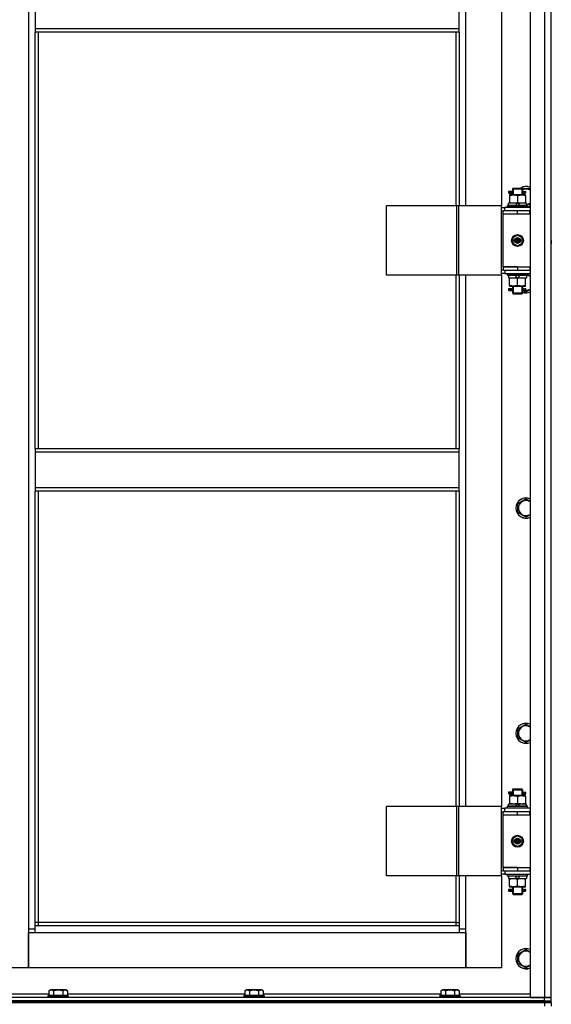
# Model space of a CAD drawing. Units: millimetres. Extents: x 0 to 17415, y -6 to 11880.
# Drawn here: x 4324 to 4953, y 8021 to 9186 of the extents above; entities that cross this region are included whole.
import ezdxf

# ---------------------------------------------------------------- set-up
doc = ezdxf.new("R2010")
doc.units = ezdxf.units.MM
doc.linetypes.add('K5LT_THIN', pattern=[0])
doc.layers.add('R', color=1, linetype='Continuous', true_color=0xff0000)
doc.layers.add('WELDING', color=7, linetype='Continuous', true_color=0xffffff)

msp = doc.modelspace()

# ---------------------------------------------------------------- linework, layer by layer
at = {"layer": 'R', "color": 7, "linetype": 'K5LT_THIN', "lineweight": 30}
for p, q in [((4928.1, 9822.6), (4928.1, 8028.6)), ((4945.1, 9822.6), (4945.1, 8028.6)), ((4953.1, 8028.6), (4953.1, 9822.6)), ((4334.1, 9739.6), (4334.1, 8109.6)), ((4852.1, 8965.6), (4852.1, 9594.6)), ((4894.1, 9594.6), (4894.1, 8965.6)), ((4342.1, 9217.3), (4342.1, 9175.3)), ((4844.1, 9175.3), (4844.1, 9217.3)), ((4844.1, 9175.3), (4342.1, 9175.3)), ((4342.1, 9175.3), (4342.1, 9171.3)), ((4844.1, 9171.3), (4342.1, 9171.3)), ((4342.1, 8677.9), (4342.1, 9171.3)), ((4346.1, 8677.9), (4346.1, 9171.3)), ((4840.1, 9171.3), (4840.1, 8965.6)), ((4844.1, 9171.3), (4844.1, 9175.3)), ((4844.1, 9171.3), (4844.1, 8965.6)), ((4907.1, 8985.6), (4908.1, 8986.6)), ((4907.1, 8985.6), (4913.1, 8985.6)), ((4907.1, 8985.6), (4907.1, 8983.1)), ((4908.1, 8985.6), (4908.1, 8986.6)), ((4908.1, 8986.6), (4913.1, 8986.6)), ((4908.1, 8985.6), (4908.1, 8978.6)), ((4913.1, 8986.6), (4918.1, 8986.6)), ((4913.1, 8985.6), (4919.1, 8985.6)), ((4919.1, 8985.6), (4918.1, 8986.6)), ((4918.2, 8985.6), (4918.2, 8986.6)), ((4918.2, 8985.6), (4918.2, 8978.6)), ((4918.6, 8986.1), (4928.1, 8986.1)), ((4919.1, 8985.6), (4919.1, 8983.1)), ((4905.4, 8982.6), (4902.4, 8982.6)), ((4902.4, 8982.6), (4902.4, 8980.6)), ((4905.4, 8980.6), (4902.4, 8980.6)), ((4903.1, 8982.6), (4907.2, 8982.6)), ((4903.1, 8980.6), (4903.1, 8982.6)), ((4903.1, 8980.6), (4907.2, 8980.6)), ((4903.6, 8978.6), (4903.6, 8977.8)), ((4908.4, 8978.6), (4903.6, 8978.6)), ((4903.6, 8977.8), (4903.6, 8969.5)), ((4907.2, 8982.6), (4905.4, 8982.6)), ((4907.2, 8980.6), (4905.4, 8980.6)), ((4907.1, 8980.1), (4907.1, 8978.6)), ((4917.9, 8978.6), (4908.4, 8978.6)), ((4913.1, 8977.8), (4913.1, 8969.5)), ((4922.6, 8978.6), (4917.9, 8978.6)), ((4919, 8982.6), (4920.8, 8982.6)), ((4919, 8980.6), (4920.8, 8980.6)), ((4919.1, 8980.1), (4919.1, 8978.6)), ((4920.8, 8982.6), (4922.1, 8982.6)), ((4920.8, 8980.6), (4922.1, 8980.6)), ((4922.6, 8977.8), (4922.6, 8978.6)), ((4922.6, 8977.8), (4922.6, 8969.5)), ((4841.1, 8965.6), (4757.9, 8965.6)), ((4757.9, 8883.6), (4757.9, 8965.6)), ((4843.5, 8965.6), (4841.1, 8965.6)), ((4841.1, 8883.6), (4841.1, 8965.6)), ((4894.3, 8965.6), (4843.5, 8965.6)), ((4843.5, 8883.6), (4843.5, 8965.6)), ((4894.3, 8883.6), (4894.3, 8965.6)), ((4894.3, 8883.6), (4894.3, 8965.6)), ((4894.3, 8965.6), (4894.3, 8965.6)), ((4894.3, 8963.6), (4898.1, 8963.6)), ((4928.1, 8963.6), (4898.1, 8963.6)), ((4898.1, 8959.6), (4898.1, 8963.6)), ((4901.1, 8965.8), (4901.3, 8966.1)), ((4901.1, 8963.9), (4901.1, 8965.8)), ((4925.1, 8965.8), (4901.1, 8965.8)), ((4901.1, 8963.9), (4901.3, 8963.6)), ((4925.1, 8963.9), (4901.1, 8963.9)), ((4925, 8966.1), (4901.3, 8966.1)), ((4902.6, 8966.1), (4902.6, 8968.6)), ((4912.1, 8968.6), (4902.6, 8968.6)), ((4903.6, 8969.5), (4903.6, 8968.6)), ((4912.1, 8968.6), (4911, 8966.1)), ((4912.1, 8968.6), (4915.4, 8968.6)), ((4915.4, 8968.6), (4914.3, 8966.1)), ((4923.6, 8968.6), (4915.4, 8968.6)), ((4922.6, 8968.6), (4922.6, 8969.5)), ((4923.6, 8966.1), (4923.6, 8968.6)), ((4928.1, 8967.1), (4923.6, 8967.1)), ((4925.1, 8965.8), (4925, 8966.1)), ((4925.1, 8963.9), (4925, 8963.6)), ((4925.1, 8963.9), (4925.1, 8965.8)), ((4894.3, 8959.6), (4896.1, 8959.6)), ((4896.1, 8955.6), (4896.1, 8959.6)), ((4913.1, 8959.6), (4896.1, 8959.6)), ((4913.1, 8955.6), (4896.1, 8955.6)), ((4913.1, 8955.6), (4896.1, 8955.6)), ((4896.1, 8893.6), (4896.1, 8955.6)), ((4927.6, 8959.6), (4913.1, 8959.6)), ((4913.1, 8955.6), (4913.1, 8959.6)), ((4927.6, 8955.6), (4913.1, 8955.6)), ((4927.6, 8955.6), (4927.6, 8959.6)), ((4928.1, 8959.6), (4927.6, 8959.6)), ((4928.1, 8955.6), (4927.6, 8955.6)), ((4953.1, 8955.6), (4953.1, 8959.6)), ((4913.1, 8931), (4907.6, 8927.8)), ((4907.6, 8927.8), (4907.6, 8921.4)), ((4918.6, 8927.8), (4913.1, 8931)), ((4918.6, 8921.4), (4918.6, 8927.8)), ((4953.1, 8924.6), (4953.1, 8926.6)), ((4907.6, 8921.4), (4913.1, 8918.3)), ((4913.1, 8918.3), (4918.6, 8921.4)), ((4953.1, 8924.6), (4953.1, 8920.6)), ((4896.1, 8893.6), (4913.1, 8893.6)), ((4896.1, 8893.6), (4896.1, 8889.6)), ((4913.1, 8893.6), (4896.1, 8893.6)), ((4913.1, 8893.6), (4913.1, 8889.6)), ((4913.1, 8893.6), (4927.6, 8893.6)), ((4927.6, 8893.6), (4927.6, 8889.6)), ((4927.6, 8893.6), (4928.1, 8893.6)), ((4953.1, 8889.6), (4953.1, 8893.6)), ((4841.1, 8883.6), (4757.9, 8883.6)), ((4840.1, 8883.6), (4840.1, 8677.9)), ((4843.5, 8883.6), (4841.1, 8883.6)), ((4894.3, 8883.6), (4843.5, 8883.6)), ((4844.1, 8883.6), (4844.1, 8677.9)), ((4852.1, 8254.6), (4852.1, 8883.6)), ((4894.1, 8883.6), (4894.1, 8254.6)), ((4896.1, 8889.6), (4894.3, 8889.6)), ((4898.1, 8885.6), (4894.3, 8885.6)), ((4894.3, 8883.6), (4894.3, 8883.6)), ((4896.1, 8889.6), (4913.1, 8889.6)), ((4898.1, 8889.6), (4898.1, 8885.6)), ((4898.1, 8885.6), (4928.1, 8885.6)), ((4901.1, 8885.3), (4901.3, 8885.6)), ((4901.1, 8883.4), (4901.1, 8885.3)), ((4925.1, 8885.3), (4901.1, 8885.3)), ((4901.1, 8883.4), (4901.3, 8883.1)), ((4925.1, 8883.4), (4901.1, 8883.4)), ((4925, 8883.1), (4901.3, 8883.1)), ((4902.6, 8883.1), (4902.6, 8880.6)), ((4902.6, 8880.6), (4910.8, 8880.6)), ((4903.6, 8880.6), (4903.6, 8879.8)), ((4910.8, 8880.6), (4912, 8883.1)), ((4914.1, 8880.6), (4910.8, 8880.6)), ((4913.1, 8889.6), (4927.6, 8889.6)), ((4914.1, 8880.6), (4915.3, 8883.1)), ((4914.1, 8880.6), (4923.6, 8880.6)), ((4922.6, 8879.8), (4922.6, 8880.6)), ((4923.6, 8883.1), (4923.6, 8880.6)), ((4925.1, 8885.3), (4925, 8885.6)), ((4925.1, 8883.4), (4925, 8883.1)), ((4925.1, 8883.4), (4925.1, 8885.3)), ((4925.1, 8884.4), (4928.1, 8882.7)), ((4927.6, 8889.6), (4928.1, 8889.6)), ((4903.6, 8871.5), (4903.6, 8879.8)), ((4903.6, 8871.5), (4903.6, 8870.6)), ((4903.6, 8870.6), (4908.4, 8870.6)), ((4907.1, 8870.6), (4907.1, 8868.1)), ((4908.1, 8870.6), (4908.1, 8862.6)), ((4908.4, 8870.6), (4917.9, 8870.6)), ((4913.1, 8871.5), (4913.1, 8879.8)), ((4917.9, 8870.6), (4922.6, 8870.6)), ((4918.2, 8870.6), (4918.2, 8862.6)), ((4919.1, 8870.6), (4919.1, 8868.1)), ((4922.6, 8871.5), (4922.6, 8879.8)), ((4922.6, 8870.6), (4922.6, 8871.5)), ((4905.4, 8867.6), (4902.4, 8867.6)), ((4902.4, 8867.6), (4902.4, 8865.6)), ((4905.4, 8865.6), (4902.4, 8865.6)), ((4903.1, 8867.6), (4907.2, 8867.6)), ((4903.1, 8865.6), (4903.1, 8867.6)), ((4903.1, 8865.6), (4907.2, 8865.6)), ((4907.2, 8867.6), (4905.4, 8867.6)), ((4907.2, 8865.6), (4905.4, 8865.6)), ((4907.1, 8865.1), (4907.1, 8862.6)), ((4907.1, 8862.6), (4908.1, 8861.6)), ((4907.1, 8862.6), (4913.1, 8862.6)), ((4908.1, 8862.6), (4908.1, 8861.7)), ((4908.1, 8861.6), (4913.1, 8861.6)), ((4913.1, 8862.6), (4919.1, 8862.6)), ((4913.1, 8861.6), (4918.1, 8861.6)), ((4919.1, 8862.6), (4918.1, 8861.6)), ((4918.2, 8862.6), (4918.2, 8861.7)), ((4919, 8867.6), (4920.8, 8867.6)), ((4919, 8865.6), (4920.8, 8865.6)), ((4919.1, 8865.1), (4919.1, 8862.6)), ((4923.1, 8863.6), (4919.7, 8865.6)), ((4920.8, 8867.6), (4922.1, 8867.6)), ((4920.8, 8865.6), (4922.1, 8865.6)), ((4844.1, 8677.9), (4342.1, 8677.9)), ((4342.1, 8677.9), (4342.1, 8673.9)), ((4844.1, 8673.9), (4342.1, 8673.9)), ((4342.1, 8673.9), (4342.1, 8631.9)), ((4844.1, 8673.9), (4844.1, 8677.9)), ((4844.1, 8631.9), (4844.1, 8673.9)), ((4844.1, 8631.9), (4342.1, 8631.9)), ((4342.1, 8631.9), (4342.1, 8627.9)), ((4844.1, 8627.9), (4342.1, 8627.9)), ((4342.1, 8113.6), (4342.1, 8627.9)), ((4346.1, 8117.6), (4346.1, 8627.9)), ((4840.1, 8627.9), (4840.1, 8254.6)), ((4844.1, 8627.9), (4844.1, 8631.9)), ((4844.1, 8627.9), (4844.1, 8254.6)), ((4913.6, 8613.4), (4923.1, 8618.9)), ((4913.6, 8607.9), (4913.6, 8613.4)), ((4923.1, 8618.9), (4928.1, 8616)), ((4913.6, 8602.5), (4913.6, 8607.9)), ((4923.1, 8597), (4913.6, 8602.5)), ((4913.6, 8346.8), (4923.1, 8352.2)), ((4913.6, 8341.3), (4913.6, 8346.8)), ((4923.1, 8352.2), (4928.1, 8349.4)), ((4913.6, 8335.8), (4913.6, 8341.3)), ((4923.1, 8330.3), (4913.6, 8335.8)), ((4907.1, 8274.6), (4908.1, 8275.6)), ((4907.1, 8274.6), (4913.1, 8274.6)), ((4907.1, 8274.6), (4907.1, 8272.1)), ((4908.1, 8274.6), (4908.1, 8275.6)), ((4908.1, 8275.6), (4913.1, 8275.6)), ((4908.1, 8274.6), (4908.1, 8267.6)), ((4913.1, 8275.6), (4918.1, 8275.6)), ((4913.1, 8274.6), (4919.1, 8274.6)), ((4919.1, 8274.6), (4918.1, 8275.6)), ((4918.2, 8274.6), (4918.2, 8275.6)), ((4918.2, 8274.6), (4918.2, 8267.6)), ((4919.1, 8274.6), (4919.1, 8272.1)), ((4905.4, 8271.6), (4902.4, 8271.6)), ((4902.4, 8271.6), (4902.4, 8269.6)), ((4905.4, 8269.6), (4902.4, 8269.6)), ((4903.1, 8271.6), (4907.2, 8271.6)), ((4903.1, 8269.6), (4903.1, 8271.6)), ((4903.1, 8269.6), (4907.2, 8269.6)), ((4903.6, 8267.6), (4903.6, 8266.8)), ((4908.4, 8267.6), (4903.6, 8267.6)), ((4903.6, 8266.8), (4903.6, 8258.5)), ((4907.2, 8271.6), (4905.4, 8271.6)), ((4907.2, 8269.6), (4905.4, 8269.6)), ((4907.1, 8269.1), (4907.1, 8267.6)), ((4917.9, 8267.6), (4908.4, 8267.6)), ((4913.1, 8266.8), (4913.1, 8258.5)), ((4922.6, 8267.6), (4917.9, 8267.6)), ((4919, 8271.6), (4920.8, 8271.6)), ((4919, 8269.6), (4920.8, 8269.6)), ((4919.1, 8269.1), (4919.1, 8267.6)), ((4920.8, 8271.6), (4922.1, 8271.6)), ((4920.8, 8269.6), (4922.1, 8269.6)), ((4922.6, 8266.8), (4922.6, 8267.6)), ((4922.6, 8266.8), (4922.6, 8258.5)), ((4841.1, 8254.6), (4757.9, 8254.6)), ((4757.9, 8172.6), (4757.9, 8254.6)), ((4843.5, 8254.6), (4841.1, 8254.6)), ((4841.1, 8172.6), (4841.1, 8254.6)), ((4894.3, 8254.6), (4843.5, 8254.6)), ((4843.5, 8172.6), (4843.5, 8254.6)), ((4894.3, 8172.6), (4894.3, 8254.6)), ((4894.3, 8172.6), (4894.3, 8254.6)), ((4894.3, 8254.6), (4894.3, 8254.6)), ((4894.3, 8252.6), (4898.1, 8252.6)), ((4928.1, 8252.6), (4898.1, 8252.6)), ((4898.1, 8248.6), (4898.1, 8252.6)), ((4901.1, 8254.8), (4901.3, 8255.1)), ((4901.1, 8252.9), (4901.1, 8254.8)), ((4925.1, 8254.8), (4901.1, 8254.8)), ((4901.1, 8252.9), (4901.3, 8252.6)), ((4925.1, 8252.9), (4901.1, 8252.9)), ((4925, 8255.1), (4901.3, 8255.1)), ((4902.6, 8255.1), (4902.6, 8257.6)), ((4912.1, 8257.6), (4902.6, 8257.6)), ((4903.6, 8258.5), (4903.6, 8257.6)), ((4912.1, 8257.6), (4911, 8255.1)), ((4912.1, 8257.6), (4915.4, 8257.6)), ((4915.4, 8257.6), (4914.3, 8255.1)), ((4923.6, 8257.6), (4915.4, 8257.6)), ((4922.6, 8257.6), (4922.6, 8258.5)), ((4923.6, 8255.1), (4923.6, 8257.6)), ((4925.1, 8254.8), (4925, 8255.1)), ((4925.1, 8252.9), (4925, 8252.6)), ((4925.1, 8252.9), (4925.1, 8254.8)), ((4894.3, 8248.6), (4896.1, 8248.6)), ((4896.1, 8244.6), (4896.1, 8248.6)), ((4913.1, 8248.6), (4896.1, 8248.6)), ((4913.1, 8244.6), (4896.1, 8244.6)), ((4913.1, 8244.6), (4896.1, 8244.6)), ((4896.1, 8182.6), (4896.1, 8244.6)), ((4927.6, 8248.6), (4913.1, 8248.6)), ((4913.1, 8244.6), (4913.1, 8248.6)), ((4927.6, 8244.6), (4913.1, 8244.6)), ((4927.6, 8244.6), (4927.6, 8248.6)), ((4928.1, 8248.6), (4927.6, 8248.6)), ((4928.1, 8244.6), (4927.6, 8244.6)), ((4953.1, 8244.6), (4953.1, 8248.6)), ((4913.1, 8220), (4907.6, 8216.8)), ((4907.6, 8216.8), (4907.6, 8210.4)), ((4918.6, 8216.8), (4913.1, 8220)), ((4918.6, 8210.4), (4918.6, 8216.8)), ((4907.6, 8210.4), (4913.1, 8207.3)), ((4913.1, 8207.3), (4918.6, 8210.4)), ((4896.1, 8182.6), (4913.1, 8182.6)), ((4896.1, 8182.6), (4896.1, 8178.6)), ((4913.1, 8182.6), (4896.1, 8182.6)), ((4913.1, 8182.6), (4913.1, 8178.6)), ((4913.1, 8182.6), (4927.6, 8182.6)), ((4927.6, 8182.6), (4927.6, 8178.6)), ((4927.6, 8182.6), (4928.1, 8182.6)), ((4953.1, 8178.6), (4953.1, 8182.6)), ((4841.1, 8172.6), (4757.9, 8172.6)), ((4840.1, 8172.6), (4840.1, 8117.6)), ((4843.5, 8172.6), (4841.1, 8172.6)), ((4894.3, 8172.6), (4843.5, 8172.6)), ((4844.1, 8172.6), (4844.1, 8113.6)), ((4852.1, 8109.6), (4852.1, 8172.6)), ((4894.1, 8172.6), (4894.1, 8063.6)), ((4896.1, 8178.6), (4894.3, 8178.6)), ((4898.1, 8174.6), (4894.3, 8174.6)), ((4894.3, 8172.6), (4894.3, 8172.6)), ((4896.1, 8178.6), (4913.1, 8178.6)), ((4898.1, 8178.6), (4898.1, 8174.6)), ((4898.1, 8174.6), (4928.1, 8174.6)), ((4901.1, 8174.3), (4901.3, 8174.6)), ((4901.1, 8172.4), (4901.1, 8174.3)), ((4925.1, 8174.3), (4901.1, 8174.3)), ((4901.1, 8172.4), (4901.3, 8172.1)), ((4925.1, 8172.4), (4901.1, 8172.4)), ((4925, 8172.1), (4901.3, 8172.1)), ((4902.6, 8172.1), (4902.6, 8169.6)), ((4902.6, 8169.6), (4910.8, 8169.6)), ((4903.6, 8169.6), (4903.6, 8168.8)), ((4910.8, 8169.6), (4912, 8172.1)), ((4914.1, 8169.6), (4910.8, 8169.6)), ((4913.1, 8178.6), (4927.6, 8178.6)), ((4914.1, 8169.6), (4915.3, 8172.1)), ((4914.1, 8169.6), (4923.6, 8169.6)), ((4922.6, 8168.8), (4922.6, 8169.6)), ((4923.6, 8172.1), (4923.6, 8169.6)), ((4925.1, 8174.3), (4925, 8174.6)), ((4925.1, 8172.4), (4925, 8172.1)), ((4925.1, 8172.4), (4925.1, 8174.3)), ((4927.6, 8178.6), (4928.1, 8178.6)), ((4903.6, 8160.5), (4903.6, 8168.8)), ((4903.6, 8160.5), (4903.6, 8159.6)), ((4903.6, 8159.6), (4908.4, 8159.6)), ((4907.1, 8159.6), (4907.1, 8157.1)), ((4908.1, 8159.6), (4908.1, 8151.6)), ((4908.4, 8159.6), (4917.9, 8159.6)), ((4913.1, 8160.5), (4913.1, 8168.8)), ((4917.9, 8159.6), (4922.6, 8159.6)), ((4918.2, 8159.6), (4918.2, 8151.6)), ((4919.1, 8159.6), (4919.1, 8157.1)), ((4922.6, 8160.5), (4922.6, 8168.8)), ((4922.6, 8159.6), (4922.6, 8160.5)), ((4905.4, 8156.6), (4902.4, 8156.6)), ((4902.4, 8156.6), (4902.4, 8154.6)), ((4905.4, 8154.6), (4902.4, 8154.6)), ((4903.1, 8156.6), (4907.2, 8156.6)), ((4903.1, 8154.6), (4903.1, 8156.6)), ((4903.1, 8154.6), (4907.2, 8154.6)), ((4907.2, 8156.6), (4905.4, 8156.6)), ((4907.2, 8154.6), (4905.4, 8154.6)), ((4907.1, 8154.1), (4907.1, 8151.6)), ((4907.1, 8151.6), (4908.1, 8150.6)), ((4907.1, 8151.6), (4913.1, 8151.6)), ((4908.1, 8151.6), (4908.1, 8150.7)), ((4908.1, 8150.6), (4913.1, 8150.6)), ((4913.1, 8151.6), (4919.1, 8151.6)), ((4913.1, 8150.6), (4918.1, 8150.6)), ((4919.1, 8151.6), (4918.1, 8150.6)), ((4918.2, 8151.6), (4918.2, 8150.7)), ((4919, 8156.6), (4920.8, 8156.6)), ((4919, 8154.6), (4920.8, 8154.6)), ((4919.1, 8154.1), (4919.1, 8151.6)), ((4920.8, 8156.6), (4922.1, 8156.6)), ((4920.8, 8154.6), (4922.1, 8154.6)), ((4346.1, 8117.6), (4342.1, 8117.6)), ((4844.1, 8113.6), (4342.1, 8113.6)), ((4342.1, 8105.6), (4342.1, 8113.6)), ((4346.1, 8113.6), (4346.1, 8117.6)), ((4840.1, 8117.6), (4346.1, 8117.6)), ((4840.1, 8117.6), (4844.1, 8117.6)), ((4840.1, 8117.6), (4840.1, 8113.6)), ((4844.1, 8113.6), (4844.1, 8105.6)), ((4334.1, 8109.6), (4334.1, 8063.6)), ((4342.1, 8109.6), (4334.1, 8109.6)), ((4334.1, 8105.6), (4342.1, 8105.6)), ((4334.1, 8063.6), (4334.1, 8105.6)), ((4342.1, 8105.6), (4844.1, 8105.6)), ((4852.1, 8109.6), (4844.1, 8109.6)), ((4844.1, 8105.6), (4852.1, 8105.6)), ((4852.1, 8063.6), (4852.1, 8109.6)), ((4852.1, 8105.6), (4852.1, 8063.6)), ((4913.6, 8080.1), (4923.1, 8085.6)), ((4913.6, 8074.6), (4913.6, 8080.1)), ((4923.1, 8085.6), (4928.1, 8082.7)), ((4913.6, 8069.1), (4913.6, 8074.6)), ((4923.1, 8063.6), (4913.6, 8069.1)), ((4334.1, 8063.6), (4292.1, 8063.6)), ((4852.1, 8063.6), (4334.1, 8063.6)), ((4894.1, 8063.6), (4852.1, 8063.6)), ((4358.2, 8032.6), (4278.1, 8032.6)), ((4357.1, 8030.8), (4357.3, 8031.1)), ((4357.1, 8030.8), (4357.1, 8028.9)), ((4358.7, 8030.8), (4357.1, 8030.8)), ((4358.9, 8031.1), (4357.3, 8031.1)), ((4358.2, 8036.5), (4360.2, 8037.6)), ((4358.2, 8036.5), (4358.2, 8031.1)), ((4381.1, 8030.8), (4358.7, 8030.8)), ((4381, 8031.1), (4358.9, 8031.1)), ((4361.4, 8037.6), (4360.2, 8037.6)), ((4378.1, 8037.6), (4361.4, 8037.6)), ((4363.7, 8036.5), (4363.7, 8031.1)), ((4374.6, 8036.5), (4374.6, 8031.1)), ((4380.1, 8036.5), (4378.1, 8037.6)), ((4380.1, 8036.5), (4380.1, 8031.1)), ((4590.2, 8032.6), (4380.1, 8032.6)), ((4381.1, 8030.8), (4381, 8031.1)), ((4381.1, 8030.8), (4381.1, 8028.9)), ((4589.1, 8030.8), (4589.3, 8031.1)), ((4589.1, 8030.8), (4589.1, 8028.9)), ((4590.7, 8030.8), (4589.1, 8030.8)), ((4590.9, 8031.1), (4589.3, 8031.1)), ((4590.2, 8036.5), (4592.2, 8037.6)), ((4590.2, 8036.5), (4590.2, 8031.1)), ((4613.1, 8030.8), (4590.7, 8030.8)), ((4613, 8031.1), (4590.9, 8031.1)), ((4593.4, 8037.6), (4592.2, 8037.6)), ((4610.1, 8037.6), (4593.4, 8037.6)), ((4595.7, 8036.5), (4595.7, 8031.1)), ((4606.6, 8036.5), (4606.6, 8031.1)), ((4612.1, 8036.5), (4610.1, 8037.6)), ((4612.1, 8036.5), (4612.1, 8031.1)), ((4822.2, 8032.6), (4612.1, 8032.6)), ((4613.1, 8030.8), (4613, 8031.1)), ((4613.1, 8030.8), (4613.1, 8028.9)), ((4821.1, 8030.8), (4821.3, 8031.1)), ((4821.1, 8030.8), (4821.1, 8028.9)), ((4822.7, 8030.8), (4821.1, 8030.8)), ((4822.9, 8031.1), (4821.3, 8031.1)), ((4822.2, 8036.5), (4824.2, 8037.6)), ((4822.2, 8036.5), (4822.2, 8031.1)), ((4845.1, 8030.8), (4822.7, 8030.8)), ((4845, 8031.1), (4822.9, 8031.1)), ((4825.4, 8037.6), (4824.2, 8037.6)), ((4842.1, 8037.6), (4825.4, 8037.6)), ((4827.7, 8036.5), (4827.7, 8031.1)), ((4838.6, 8036.5), (4838.6, 8031.1)), ((4844.1, 8036.5), (4842.1, 8037.6)), ((4844.1, 8036.5), (4844.1, 8031.1)), ((4928.1, 8032.6), (4844.1, 8032.6)), ((4845.1, 8030.8), (4845, 8031.1)), ((4845.1, 8030.8), (4845.1, 8028.9)), ((3561.1, 8024.6), (4945.1, 8024.6)), ((4945.1, 8022.6), (3561.1, 8022.6)), ((3561.1, 8022.6), (4945.1, 8022.6)), ((4945.1, 8028.6), (4253.1, 8028.6)), ((4945.1, 8024.6), (4253.1, 8024.6)), ((4357.1, 8028.9), (4357.3, 8028.6)), ((4358.7, 8028.9), (4357.1, 8028.9)), ((4381.1, 8028.9), (4358.7, 8028.9)), ((4381.1, 8028.9), (4381, 8028.6)), ((4589.1, 8028.9), (4589.3, 8028.6)), ((4590.7, 8028.9), (4589.1, 8028.9)), ((4613.1, 8028.9), (4590.7, 8028.9)), ((4613.1, 8028.9), (4613, 8028.6)), ((4821.1, 8028.9), (4821.3, 8028.6)), ((4822.7, 8028.9), (4821.1, 8028.9)), ((4845.1, 8028.9), (4822.7, 8028.9)), ((4845.1, 8028.9), (4845, 8028.6)), ((4928.1, 8028.6), (4945.1, 8028.6)), ((4945.1, 8028.6), (4953.1, 8028.6)), ((4953.1, 8028.6), (4945.1, 8028.6)), ((4945.1, 8024.6), (4945.1, 8028.6)), ((4945.1, 8024.6), (4953.1, 8024.6)), ((4945.1, 8022.6), (4945.1, 8024.6)), ((4945.1, 8024.6), (4953.1, 8024.6)), ((4945.1, 8022.6), (4953.1, 8022.6)), ((4945.1, 8022.6), (4945.1, 8018.6)), ((4953.1, 8022.6), (4945.1, 8022.6)), ((4953.1, 8024.6), (4953.1, 8028.6)), ((4953.1, 8024.6), (4953.1, 8028.6)), ((4953.1, 8022.6), (4953.1, 8024.6)), ((4953.1, 8022.6), (4953.1, 8024.6)), ((4953.1, 8022.6), (4953.1, 8018.6))]:
    msp.add_line(p, q, dxfattribs=at)
for centre, radius in [((4913.1, 8924.6), 7), ((4913.1, 8924.6), 3.49), ((4913.1, 8924.6), 3.49), ((4913.1, 8924.6), 3.25), ((4913.1, 8924.6), 3.19), ((4913.1, 8924.6), 3.19), ((4913.1, 8924.6), 2.1), ((4913.1, 8924.6), 0.9), ((4913.1, 8213.6), 7), ((4913.1, 8213.6), 3.49), ((4913.1, 8213.6), 3.49), ((4913.1, 8213.6), 3.25), ((4913.1, 8213.6), 3.19), ((4913.1, 8213.6), 3.19), ((4913.1, 8213.6), 2.1), ((4913.1, 8213.6), 0.9)]:
    msp.add_circle(centre, radius, dxfattribs=at)
for centre, radius, start, end in [((4923.1, 8976.6), 12, 65.3757, 123.5573), ((4923.1, 8976.6), 11.8, 64.9905, 122.2704), ((4923.1, 8976.6), 8.97, 56.1336, 116.475), ((4922.1, 8981.6), 1, 270, 90), ((4923.1, 8976.6), 8.97, 273.1945, 303.8664), ((4923.1, 8976.6), 11.8, 279.7359, 295.0095), ((4923.1, 8976.6), 12, 279.5941, 294.6243), ((4923.1, 8874.6), 8.97, 56.1336, 77.2983), ((4923.1, 8874.6), 11.8, 64.9905, 68.4491), ((4923.1, 8874.6), 12, 65.3757, 66.4435), ((4923.1, 8874.6), 11.8, 250.2318, 295.0095), ((4923.1, 8874.6), 12, 250.5288, 294.6243), ((4922.1, 8866.6), 1, 270, 90), ((4923.1, 8874.6), 8.97, 265.6647, 303.8664), ((4923.1, 8607.9), 12, 65.3757, 180), ((4923.1, 8607.9), 11.8, 64.9905, 180), ((4923.1, 8607.9), 8.97, 56.1336, 180), ((4923.1, 8607.9), 12, 180, 294.6243), ((4923.1, 8607.9), 11.8, 180, 295.0095), ((4923.1, 8607.9), 8.97, 180, 303.8664), ((4923.1, 8341.3), 12, 65.3757, 180), ((4923.1, 8341.3), 11.8, 64.9905, 180), ((4923.1, 8341.3), 8.97, 56.1336, 180), ((4923.1, 8341.3), 12, 180, 294.6243), ((4923.1, 8341.3), 11.8, 180, 295.0095), ((4923.1, 8341.3), 8.97, 180, 303.8664), ((4922.1, 8270.6), 1, 270, 90), ((4922.1, 8155.6), 1, 270, 90), ((4923.1, 8074.6), 12, 65.3757, 180), ((4923.1, 8074.6), 11.8, 64.9905, 180), ((4923.1, 8074.6), 8.97, 56.1336, 180), ((4923.1, 8074.6), 12, 180, 294.6243), ((4923.1, 8074.6), 11.8, 180, 295.0095), ((4923.1, 8074.6), 8.97, 180, 303.8664)]:
    msp.add_arc(centre, radius, start, end, dxfattribs=at)
for centre in [(4920.8, 8981.6), (4920.8, 8866.6), (4920.8, 8270.6), (4920.8, 8155.6)]:
    msp.add_ellipse(centre, major_axis=(0, -1), ratio=0.301552, start_param=3.141593, end_param=6.283185, dxfattribs=at)
at = {"layer": 'WELDING', "color": 7, "linetype": 'K5LT_THIN', "lineweight": 30}
for p, q in [((4907.2, 8982.6), (4907.1, 8983.1)), ((4907.1, 8983.1), (4907.3, 8982.2)), ((4907.3, 8981.6), (4907.1, 8980.1)), ((4907.1, 8980.1), (4907.2, 8980.6)), ((4907.3, 8982.2), (4907.3, 8981.6)), ((4918.9, 8981.6), (4919.1, 8983.1)), ((4919, 8981), (4918.9, 8981.6)), ((4919.1, 8983.1), (4919, 8982.6)), ((4919.1, 8980.1), (4919, 8981)), ((4919, 8980.6), (4919.1, 8980.1)), ((4907.2, 8867.6), (4907.1, 8868.1)), ((4907.1, 8868.1), (4907.3, 8867.2)), ((4907.3, 8866.6), (4907.1, 8865.1)), ((4907.1, 8865.1), (4907.2, 8865.6)), ((4907.3, 8867.2), (4907.3, 8866.6)), ((4918.9, 8866.7), (4919.1, 8868.1)), ((4919, 8866), (4918.9, 8866.6)), ((4919.1, 8868.1), (4919, 8867.6)), ((4919.1, 8865.1), (4919, 8866)), ((4919, 8865.6), (4919.1, 8865.1)), ((4928.1, 8866.5), (4923.1, 8863.6)), ((4928.1, 8599.9), (4923.1, 8597)), ((4928.1, 8333.2), (4923.1, 8330.3)), ((4907.2, 8271.6), (4907.1, 8272.1)), ((4907.1, 8272.1), (4907.3, 8271.2)), ((4907.3, 8270.6), (4907.1, 8269.1)), ((4907.1, 8269.1), (4907.2, 8269.6)), ((4907.3, 8271.2), (4907.3, 8270.6)), ((4918.9, 8270.6), (4919.1, 8272.1)), ((4919, 8270), (4918.9, 8270.6)), ((4919.1, 8272.1), (4919, 8271.6)), ((4919.1, 8269.1), (4919, 8270)), ((4919, 8269.6), (4919.1, 8269.1)), ((4907.2, 8156.6), (4907.1, 8157.1)), ((4907.1, 8157.1), (4907.3, 8156.2)), ((4907.3, 8155.6), (4907.1, 8154.1)), ((4907.1, 8154.1), (4907.2, 8154.6)), ((4907.3, 8156.2), (4907.3, 8155.6)), ((4918.9, 8155.6), (4919.1, 8157.1)), ((4919, 8155), (4918.9, 8155.6)), ((4919.1, 8157.1), (4919, 8156.6)), ((4919.1, 8154.1), (4919, 8155)), ((4919, 8154.6), (4919.1, 8154.1)), ((4928.1, 8066.5), (4923.1, 8063.6))]:
    msp.add_line(p, q, dxfattribs=at)
for points, knots in [([(4903.6, 8977.8), (4904.1, 8977.9), (4904.9, 8978.2), (4905.9, 8978.4), (4906.5, 8978.5), (4907.1, 8978.6), (4907.8, 8978.6), (4908.2, 8978.6), (4908.4, 8978.6)], [0, 0, 0, 0, 2.905563, 4.375924, 5.511195, 6.679161, 7.850161, 9, 9, 9, 9]), ([(4908.4, 8978.6), (4908.6, 8978.6), (4909, 8978.6), (4909.7, 8978.5), (4910.3, 8978.5), (4911.1, 8978.3), (4912.1, 8978.1), (4912.8, 8977.9), (4913.1, 8977.8)], [0, 0, 0, 0, 1.192024, 2.404251, 3.60809, 4.765234, 6.955738, 9, 9, 9, 9]), ([(4913.1, 8977.8), (4913.6, 8977.9), (4914.4, 8978.2), (4915.4, 8978.4), (4916, 8978.5), (4916.6, 8978.6), (4917.3, 8978.6), (4917.7, 8978.6), (4917.9, 8978.6)], [0, 0, 0, 0, 2.905563, 4.375924, 5.511195, 6.679161, 7.850161, 9, 9, 9, 9]), ([(4917.9, 8978.6), (4918.1, 8978.6), (4918.5, 8978.6), (4919.2, 8978.5), (4919.8, 8978.5), (4920.6, 8978.3), (4921.6, 8978.1), (4922.3, 8977.9), (4922.6, 8977.8)], [0, 0, 0, 0, 1.192024, 2.404251, 3.60809, 4.765234, 6.955738, 9, 9, 9, 9]), ([(4913.1, 8969.5), (4912.6, 8969.3), (4911.8, 8969), (4910.8, 8968.8), (4910.2, 8968.7), (4909.6, 8968.7), (4909.1, 8968.6), (4908.6, 8968.6), (4908.1, 8968.6), (4907.5, 8968.6), (4907, 8968.7), (4906.2, 8968.8), (4905.1, 8969), (4904.2, 8969.3), (4903.6, 8969.5)], [0, 0, 0, 0, 2.72415, 3.912285, 4.716446, 5.530362, 6.353984, 7.180289, 7.997717, 8.810544, 9.605533, 10.761675, 12.184093, 15, 15, 15, 15]), ([(4922.6, 8969.5), (4922.1, 8969.3), (4921.3, 8969), (4920.3, 8968.8), (4919.7, 8968.7), (4919.1, 8968.7), (4918.6, 8968.6), (4918.1, 8968.6), (4917.6, 8968.6), (4917, 8968.6), (4916.5, 8968.7), (4915.7, 8968.8), (4914.6, 8969), (4913.7, 8969.3), (4913.1, 8969.5)], [0, 0, 0, 0, 2.72415, 3.912285, 4.716446, 5.530362, 6.353984, 7.180289, 7.997717, 8.810544, 9.605533, 10.761675, 12.184093, 15, 15, 15, 15]), ([(4903.6, 8879.8), (4904.2, 8879.9), (4905, 8880.2), (4906, 8880.4), (4906.6, 8880.5), (4907.1, 8880.6), (4907.7, 8880.6), (4908.2, 8880.6), (4908.7, 8880.6), (4909.2, 8880.6), (4909.8, 8880.5), (4910.5, 8880.4), (4911.7, 8880.2), (4912.6, 8880), (4913.1, 8879.8)], [0, 0, 0, 0, 2.72415, 3.912285, 4.716446, 5.530362, 6.353984, 7.180289, 7.997717, 8.810544, 9.605533, 10.761675, 12.184093, 15, 15, 15, 15]), ([(4913.1, 8879.8), (4913.7, 8879.9), (4914.5, 8880.2), (4915.5, 8880.4), (4916.1, 8880.5), (4916.6, 8880.6), (4917.2, 8880.6), (4917.7, 8880.6), (4918.2, 8880.6), (4918.7, 8880.6), (4919.3, 8880.5), (4920, 8880.4), (4921.2, 8880.2), (4922.1, 8880), (4922.6, 8879.8)], [0, 0, 0, 0, 2.72415, 3.912285, 4.716446, 5.530362, 6.353984, 7.180289, 7.997717, 8.810544, 9.605533, 10.761675, 12.184093, 15, 15, 15, 15]), ([(4908.4, 8870.6), (4908.2, 8870.6), (4907.7, 8870.6), (4907.1, 8870.7), (4906.5, 8870.8), (4905.7, 8870.9), (4904.7, 8871.1), (4904, 8871.3), (4903.6, 8871.5)], [0, 0, 0, 0, 1.192024, 2.404251, 3.60809, 4.765234, 6.955738, 9, 9, 9, 9]), ([(4913.1, 8871.5), (4912.6, 8871.3), (4911.9, 8871.1), (4910.9, 8870.9), (4910.2, 8870.7), (4909.6, 8870.7), (4909, 8870.6), (4908.6, 8870.6), (4908.4, 8870.6)], [0, 0, 0, 0, 2.905563, 4.375924, 5.511195, 6.679161, 7.850161, 9, 9, 9, 9]), ([(4917.9, 8870.6), (4917.7, 8870.6), (4917.2, 8870.6), (4916.6, 8870.7), (4916, 8870.8), (4915.2, 8870.9), (4914.2, 8871.1), (4913.5, 8871.3), (4913.1, 8871.5)], [0, 0, 0, 0, 1.192024, 2.404251, 3.60809, 4.765234, 6.955738, 9, 9, 9, 9]), ([(4922.6, 8871.5), (4922.1, 8871.3), (4921.4, 8871.1), (4920.4, 8870.9), (4919.7, 8870.7), (4919.1, 8870.7), (4918.5, 8870.6), (4918.1, 8870.6), (4917.9, 8870.6)], [0, 0, 0, 0, 2.905563, 4.375924, 5.511195, 6.679161, 7.850161, 9, 9, 9, 9]), ([(4903.6, 8266.8), (4904.1, 8266.9), (4904.9, 8267.2), (4905.9, 8267.4), (4906.5, 8267.5), (4907.1, 8267.6), (4907.8, 8267.6), (4908.2, 8267.6), (4908.4, 8267.6)], [0, 0, 0, 0, 2.905563, 4.375924, 5.511195, 6.679161, 7.850161, 9, 9, 9, 9]), ([(4908.4, 8267.6), (4908.6, 8267.6), (4909, 8267.6), (4909.7, 8267.5), (4910.3, 8267.5), (4911.1, 8267.3), (4912.1, 8267.1), (4912.8, 8266.9), (4913.1, 8266.8)], [0, 0, 0, 0, 1.192024, 2.404251, 3.60809, 4.765234, 6.955738, 9, 9, 9, 9]), ([(4913.1, 8266.8), (4913.6, 8266.9), (4914.4, 8267.2), (4915.4, 8267.4), (4916, 8267.5), (4916.6, 8267.6), (4917.3, 8267.6), (4917.7, 8267.6), (4917.9, 8267.6)], [0, 0, 0, 0, 2.905563, 4.375924, 5.511195, 6.679161, 7.850161, 9, 9, 9, 9]), ([(4917.9, 8267.6), (4918.1, 8267.6), (4918.5, 8267.6), (4919.2, 8267.5), (4919.8, 8267.5), (4920.6, 8267.3), (4921.6, 8267.1), (4922.3, 8266.9), (4922.6, 8266.8)], [0, 0, 0, 0, 1.192024, 2.404251, 3.60809, 4.765234, 6.955738, 9, 9, 9, 9]), ([(4913.1, 8258.5), (4912.6, 8258.3), (4911.8, 8258), (4910.8, 8257.8), (4910.2, 8257.7), (4909.6, 8257.7), (4909.1, 8257.6), (4908.6, 8257.6), (4908.1, 8257.6), (4907.5, 8257.6), (4907, 8257.7), (4906.2, 8257.8), (4905.1, 8258), (4904.2, 8258.3), (4903.6, 8258.5)], [0, 0, 0, 0, 2.72415, 3.912285, 4.716446, 5.530362, 6.353984, 7.180289, 7.997717, 8.810544, 9.605533, 10.761675, 12.184093, 15, 15, 15, 15]), ([(4922.6, 8258.5), (4922.1, 8258.3), (4921.3, 8258), (4920.3, 8257.8), (4919.7, 8257.7), (4919.1, 8257.7), (4918.6, 8257.6), (4918.1, 8257.6), (4917.6, 8257.6), (4917, 8257.6), (4916.5, 8257.7), (4915.7, 8257.8), (4914.6, 8258), (4913.7, 8258.3), (4913.1, 8258.5)], [0, 0, 0, 0, 2.72415, 3.912285, 4.716446, 5.530362, 6.353984, 7.180289, 7.997717, 8.810544, 9.605533, 10.761675, 12.184093, 15, 15, 15, 15]), ([(4903.6, 8168.8), (4904.2, 8168.9), (4905, 8169.2), (4906, 8169.4), (4906.6, 8169.5), (4907.1, 8169.6), (4907.7, 8169.6), (4908.2, 8169.6), (4908.7, 8169.6), (4909.2, 8169.6), (4909.8, 8169.5), (4910.5, 8169.4), (4911.7, 8169.2), (4912.6, 8169), (4913.1, 8168.8)], [0, 0, 0, 0, 2.72415, 3.912285, 4.716446, 5.530362, 6.353984, 7.180289, 7.997717, 8.810544, 9.605533, 10.761675, 12.184093, 15, 15, 15, 15]), ([(4913.1, 8168.8), (4913.7, 8168.9), (4914.5, 8169.2), (4915.5, 8169.4), (4916.1, 8169.5), (4916.6, 8169.6), (4917.2, 8169.6), (4917.7, 8169.6), (4918.2, 8169.6), (4918.7, 8169.6), (4919.3, 8169.5), (4920, 8169.4), (4921.2, 8169.2), (4922.1, 8169), (4922.6, 8168.8)], [0, 0, 0, 0, 2.72415, 3.912285, 4.716446, 5.530362, 6.353984, 7.180289, 7.997717, 8.810544, 9.605533, 10.761675, 12.184093, 15, 15, 15, 15]), ([(4908.4, 8159.6), (4908.2, 8159.6), (4907.7, 8159.6), (4907.1, 8159.7), (4906.5, 8159.8), (4905.7, 8159.9), (4904.7, 8160.1), (4904, 8160.3), (4903.6, 8160.5)], [0, 0, 0, 0, 1.192024, 2.404251, 3.60809, 4.765234, 6.955738, 9, 9, 9, 9]), ([(4913.1, 8160.5), (4912.6, 8160.3), (4911.9, 8160.1), (4910.9, 8159.9), (4910.2, 8159.7), (4909.6, 8159.7), (4909, 8159.6), (4908.6, 8159.6), (4908.4, 8159.6)], [0, 0, 0, 0, 2.905563, 4.375924, 5.511195, 6.679161, 7.850161, 9, 9, 9, 9]), ([(4917.9, 8159.6), (4917.7, 8159.6), (4917.2, 8159.6), (4916.6, 8159.7), (4916, 8159.8), (4915.2, 8159.9), (4914.2, 8160.1), (4913.5, 8160.3), (4913.1, 8160.5)], [0, 0, 0, 0, 1.192024, 2.404251, 3.60809, 4.765234, 6.955738, 9, 9, 9, 9]), ([(4922.6, 8160.5), (4922.1, 8160.3), (4921.4, 8160.1), (4920.4, 8159.9), (4919.7, 8159.7), (4919.1, 8159.7), (4918.5, 8159.6), (4918.1, 8159.6), (4917.9, 8159.6)], [0, 0, 0, 0, 2.905563, 4.375924, 5.511195, 6.679161, 7.850161, 9, 9, 9, 9]), ([(4360.9, 8037.3), (4360.8, 8037.3), (4360.5, 8037.3), (4360, 8037.2), (4359.4, 8037.1), (4358.8, 8036.8), (4358.3, 8036.6), (4358.2, 8036.5)], [0, 0, 0, 0, 1.350157, 2.572931, 3.756175, 6.369602, 8, 8, 8, 8]), ([(4363.7, 8036.5), (4363.4, 8036.6), (4363, 8036.8), (4362.4, 8037.1), (4361.9, 8037.2), (4361.5, 8037.3), (4361.2, 8037.3), (4361, 8037.3), (4360.9, 8037.3)], [0, 0, 0, 0, 2.547267, 4.27468, 5.750939, 7.171551, 8.381249, 9, 9, 9, 9]), ([(4374.6, 8036.5), (4374.1, 8036.6), (4373.2, 8036.8), (4372.1, 8037.1), (4371.3, 8037.2), (4370.7, 8037.2), (4370.1, 8037.3), (4369.5, 8037.3), (4368.9, 8037.3), (4368.3, 8037.3), (4367.7, 8037.2), (4367, 8037.2), (4366.2, 8037.1), (4365.1, 8036.8), (4364.2, 8036.6), (4363.7, 8036.5)], [0, 0, 0, 0, 2.400934, 3.977567, 4.913586, 5.783319, 6.583675, 7.42636, 8.303602, 9.201828, 10.1214, 11.060865, 12.021818, 13.488338, 16, 16, 16, 16]), ([(4380.1, 8036.5), (4379.8, 8036.6), (4379.4, 8036.9), (4378.8, 8037.1), (4378.4, 8037.2), (4378.1, 8037.2), (4377.9, 8037.3), (4377.6, 8037.3), (4377.3, 8037.3), (4376.9, 8037.3), (4376.6, 8037.2), (4376.2, 8037.2), (4375.7, 8037), (4375.2, 8036.8), (4374.8, 8036.6), (4374.6, 8036.5)], [0, 0, 0, 0, 2.704026, 3.977567, 4.913586, 5.783319, 6.583675, 7.42636, 8.303602, 9.201828, 10.1214, 11.060865, 12.506598, 14.484694, 16, 16, 16, 16]), ([(4592.9, 8037.3), (4592.8, 8037.3), (4592.5, 8037.3), (4592, 8037.2), (4591.4, 8037.1), (4590.8, 8036.8), (4590.3, 8036.6), (4590.2, 8036.5)], [0, 0, 0, 0, 1.350157, 2.572931, 3.756175, 6.369602, 8, 8, 8, 8]), ([(4595.7, 8036.5), (4595.4, 8036.6), (4595, 8036.8), (4594.4, 8037.1), (4593.9, 8037.2), (4593.5, 8037.3), (4593.2, 8037.3), (4593, 8037.3), (4592.9, 8037.3)], [0, 0, 0, 0, 2.547267, 4.27468, 5.750939, 7.171551, 8.381249, 9, 9, 9, 9]), ([(4606.6, 8036.5), (4606.1, 8036.6), (4605.2, 8036.8), (4604.1, 8037.1), (4603.3, 8037.2), (4602.7, 8037.2), (4602.1, 8037.3), (4601.5, 8037.3), (4600.9, 8037.3), (4600.3, 8037.3), (4599.7, 8037.2), (4599, 8037.2), (4598.2, 8037.1), (4597.1, 8036.8), (4596.2, 8036.6), (4595.7, 8036.5)], [0, 0, 0, 0, 2.400934, 3.977567, 4.913586, 5.783319, 6.583675, 7.42636, 8.303602, 9.201828, 10.1214, 11.060865, 12.021818, 13.488338, 16, 16, 16, 16]), ([(4612.1, 8036.5), (4611.8, 8036.6), (4611.4, 8036.9), (4610.8, 8037.1), (4610.4, 8037.2), (4610.1, 8037.2), (4609.9, 8037.3), (4609.6, 8037.3), (4609.3, 8037.3), (4608.9, 8037.3), (4608.6, 8037.2), (4608.2, 8037.2), (4607.7, 8037), (4607.2, 8036.8), (4606.8, 8036.6), (4606.6, 8036.5)], [0, 0, 0, 0, 2.704026, 3.977567, 4.913586, 5.783319, 6.583675, 7.42636, 8.303602, 9.201828, 10.1214, 11.060865, 12.506598, 14.484694, 16, 16, 16, 16]), ([(4824.9, 8037.3), (4824.8, 8037.3), (4824.5, 8037.3), (4824, 8037.2), (4823.4, 8037.1), (4822.8, 8036.8), (4822.3, 8036.6), (4822.2, 8036.5)], [0, 0, 0, 0, 1.350157, 2.572931, 3.756175, 6.369602, 8, 8, 8, 8]), ([(4827.7, 8036.5), (4827.4, 8036.6), (4827, 8036.8), (4826.4, 8037.1), (4825.9, 8037.2), (4825.5, 8037.3), (4825.2, 8037.3), (4825, 8037.3), (4824.9, 8037.3)], [0, 0, 0, 0, 2.547267, 4.27468, 5.750939, 7.171551, 8.381249, 9, 9, 9, 9]), ([(4838.6, 8036.5), (4838.1, 8036.6), (4837.2, 8036.8), (4836.1, 8037.1), (4835.3, 8037.2), (4834.7, 8037.2), (4834.1, 8037.3), (4833.5, 8037.3), (4832.9, 8037.3), (4832.3, 8037.3), (4831.7, 8037.2), (4831, 8037.2), (4830.2, 8037.1), (4829.1, 8036.8), (4828.2, 8036.6), (4827.7, 8036.5)], [0, 0, 0, 0, 2.400934, 3.977567, 4.913586, 5.783319, 6.583675, 7.42636, 8.303602, 9.201828, 10.1214, 11.060865, 12.021818, 13.488338, 16, 16, 16, 16]), ([(4844.1, 8036.5), (4843.8, 8036.6), (4843.4, 8036.9), (4842.8, 8037.1), (4842.4, 8037.2), (4842.1, 8037.2), (4841.9, 8037.3), (4841.6, 8037.3), (4841.3, 8037.3), (4840.9, 8037.3), (4840.6, 8037.2), (4840.2, 8037.2), (4839.7, 8037), (4839.2, 8036.8), (4838.8, 8036.6), (4838.6, 8036.5)], [0, 0, 0, 0, 2.704026, 3.977567, 4.913586, 5.783319, 6.583675, 7.42636, 8.303602, 9.201828, 10.1214, 11.060865, 12.506598, 14.484694, 16, 16, 16, 16])]:
    msp.add_open_spline(points, degree=3, knots=knots, dxfattribs=at)

doc.saveas('drawing.dxf')
